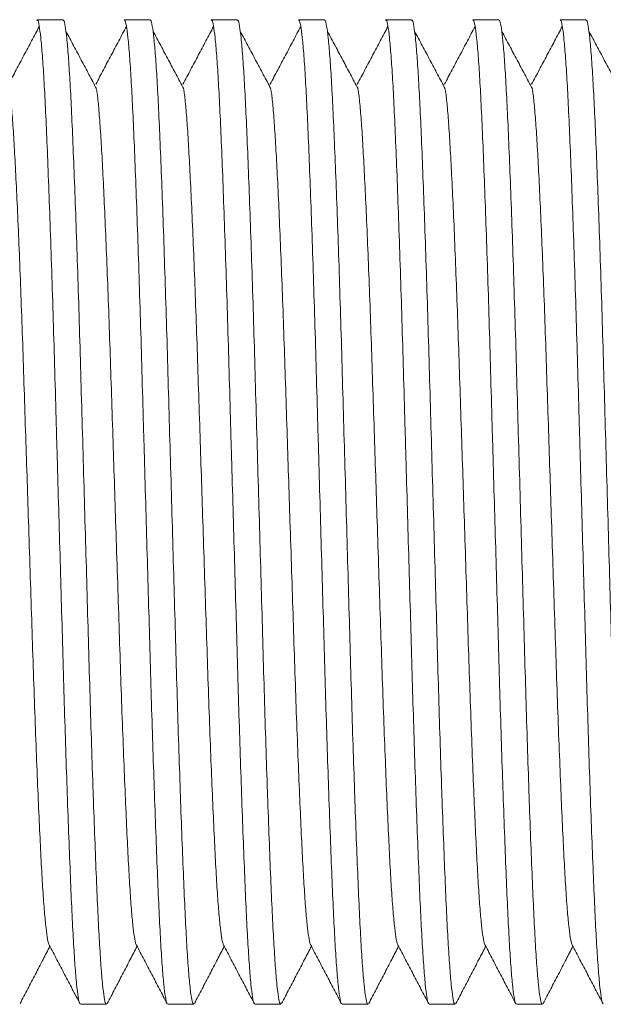
# Model space of a CAD drawing. Units: millimetres. Extents: x -391 to 707, y -268 to 472.
# Drawn here: x -33 to -21, y 239 to 260 of the extents above; entities that cross this region are included whole.
import ezdxf

# ---------------------------------------------------------------- set-up
doc = ezdxf.new("R2010")
doc.units = ezdxf.units.MM

msp = doc.modelspace()

# ---------------------------------------------------------------- linework, layer by layer
at = {"color": 7, "linetype": 'Continuous', "lineweight": 18}
for p, q in [((-32.293, 259.593), (-32.833, 259.593)), ((-30.479, 259.593), (-31.019, 259.593)), ((-28.665, 259.593), (-29.205, 259.593)), ((-26.851, 259.593), (-27.391, 259.593)), ((-25.037, 259.593), (-25.577, 259.593)), ((-23.223, 259.593), (-23.763, 259.593)), ((-21.409, 259.593), (-21.949, 259.593)), ((-31.926, 239.093), (-31.386, 239.093)), ((-30.112, 239.093), (-29.572, 239.093)), ((-28.298, 239.093), (-27.758, 239.093)), ((-26.484, 239.093), (-25.944, 239.093)), ((-24.67, 239.093), (-24.13, 239.093)), ((-22.856, 239.093), (-22.316, 239.093))]:
    msp.add_line(p, q, dxfattribs=at)
for points, knots in [([(-31.938, 239.112), (-31.94, 239.112), (-31.952, 239.113), (-31.976, 239.237), (-32.009, 239.493), (-32.042, 239.887), (-32.075, 240.397), (-32.107, 241.015), (-32.138, 241.737), (-32.17, 242.556), (-32.203, 243.446), (-32.234, 244.385), (-32.265, 245.352), (-32.294, 246.356), (-32.323, 247.393), (-32.354, 248.457), (-32.385, 249.536), (-32.411, 250.437), (-32.437, 251.35), (-32.463, 252.269), (-32.494, 253.347), (-32.527, 254.378), (-32.56, 255.353), (-32.593, 256.253), (-32.625, 257.061), (-32.657, 257.767), (-32.688, 258.37), (-32.721, 258.862), (-32.754, 259.238), (-32.787, 259.479), (-32.814, 259.594), (-32.828, 259.581), (-32.833, 259.578)], [0, 0, 0, 0, 0.00632, 0.042415, 0.078833, 0.115343, 0.151714, 0.187719, 0.22354, 0.259791, 0.296274, 0.330304, 0.364147, 0.397619, 0.431089, 0.46493, 0.49896, 0.532991, 0.550156, 0.586251, 0.622031, 0.658209, 0.694664, 0.731165, 0.767481, 0.803385, 0.83929, 0.875606, 0.912107, 0.948562, 0.984739, 1, 1, 1, 1]), ([(-32.293, 259.578), (-32.288, 259.581), (-32.273, 259.592), (-32.247, 259.474), (-32.214, 259.228), (-32.18, 258.848), (-32.148, 258.352), (-32.116, 257.746), (-32.085, 257.036), (-32.052, 256.225), (-32.019, 255.323), (-31.986, 254.346), (-31.953, 253.312), (-31.922, 252.233), (-31.891, 251.126), (-31.858, 250.001), (-31.826, 248.877), (-31.794, 247.762), (-31.763, 246.673), (-31.733, 245.617), (-31.702, 244.601), (-31.678, 243.889), (-31.654, 243.196), (-31.63, 242.528), (-31.597, 241.712), (-31.566, 240.994), (-31.534, 240.378), (-31.501, 239.873), (-31.468, 239.484), (-31.435, 239.227), (-31.408, 239.099), (-31.392, 239.106), (-31.386, 239.109)], [0, 0, 0, 0, 0.016201, 0.051873, 0.087818, 0.123808, 0.159616, 0.195018, 0.230421, 0.266228, 0.302219, 0.338164, 0.373835, 0.409115, 0.444705, 0.479551, 0.51449, 0.549312, 0.583811, 0.618055, 0.652688, 0.687574, 0.695024, 0.730996, 0.76674, 0.802061, 0.837561, 0.873424, 0.909424, 0.945332, 0.980922, 1, 1, 1, 1]), ([(-30.124, 239.112), (-30.126, 239.112), (-30.138, 239.113), (-30.162, 239.237), (-30.195, 239.493), (-30.228, 239.887), (-30.261, 240.397), (-30.293, 241.015), (-30.324, 241.737), (-30.356, 242.556), (-30.389, 243.446), (-30.42, 244.385), (-30.451, 245.352), (-30.48, 246.356), (-30.509, 247.393), (-30.54, 248.457), (-30.571, 249.536), (-30.597, 250.437), (-30.623, 251.35), (-30.649, 252.269), (-30.68, 253.347), (-30.713, 254.378), (-30.746, 255.353), (-30.779, 256.253), (-30.811, 257.061), (-30.843, 257.767), (-30.874, 258.37), (-30.907, 258.862), (-30.94, 259.238), (-30.973, 259.479), (-31, 259.594), (-31.014, 259.581), (-31.019, 259.578)], [0, 0, 0, 0, 0.00632, 0.042415, 0.078833, 0.115343, 0.151714, 0.187719, 0.22354, 0.259791, 0.296274, 0.330304, 0.364147, 0.397619, 0.431089, 0.46493, 0.49896, 0.532991, 0.550156, 0.586251, 0.622031, 0.658209, 0.694664, 0.731165, 0.767481, 0.803385, 0.83929, 0.875606, 0.912107, 0.948562, 0.984739, 1, 1, 1, 1]), ([(-30.479, 259.578), (-30.474, 259.581), (-30.459, 259.592), (-30.433, 259.474), (-30.4, 259.228), (-30.366, 258.848), (-30.334, 258.352), (-30.302, 257.746), (-30.271, 257.036), (-30.238, 256.225), (-30.205, 255.323), (-30.172, 254.346), (-30.139, 253.312), (-30.108, 252.233), (-30.077, 251.126), (-30.044, 250.001), (-30.012, 248.877), (-29.98, 247.762), (-29.949, 246.673), (-29.919, 245.617), (-29.888, 244.601), (-29.864, 243.889), (-29.84, 243.196), (-29.816, 242.528), (-29.783, 241.712), (-29.752, 240.994), (-29.72, 240.378), (-29.687, 239.873), (-29.654, 239.484), (-29.621, 239.227), (-29.594, 239.099), (-29.578, 239.106), (-29.572, 239.109)], [0, 0, 0, 0, 0.016201, 0.051873, 0.087818, 0.123808, 0.159616, 0.195018, 0.230421, 0.266228, 0.302219, 0.338164, 0.373835, 0.409115, 0.444705, 0.479551, 0.51449, 0.549312, 0.583811, 0.618055, 0.652688, 0.687574, 0.695024, 0.730996, 0.76674, 0.802061, 0.837561, 0.873424, 0.909424, 0.945332, 0.980922, 1, 1, 1, 1]), ([(-28.31, 239.112), (-28.312, 239.112), (-28.324, 239.113), (-28.348, 239.237), (-28.381, 239.493), (-28.414, 239.887), (-28.447, 240.397), (-28.479, 241.015), (-28.51, 241.737), (-28.542, 242.556), (-28.575, 243.446), (-28.606, 244.385), (-28.637, 245.352), (-28.666, 246.356), (-28.695, 247.393), (-28.726, 248.457), (-28.757, 249.536), (-28.783, 250.437), (-28.809, 251.35), (-28.835, 252.269), (-28.866, 253.347), (-28.899, 254.378), (-28.932, 255.353), (-28.965, 256.253), (-28.997, 257.061), (-29.029, 257.767), (-29.06, 258.37), (-29.093, 258.862), (-29.126, 259.238), (-29.159, 259.479), (-29.186, 259.594), (-29.2, 259.581), (-29.205, 259.578)], [0, 0, 0, 0, 0.00632, 0.042415, 0.078833, 0.115343, 0.151714, 0.187719, 0.22354, 0.259791, 0.296274, 0.330304, 0.364147, 0.397619, 0.431089, 0.46493, 0.49896, 0.532991, 0.550156, 0.586251, 0.622031, 0.658209, 0.694664, 0.731165, 0.767481, 0.803385, 0.83929, 0.875606, 0.912107, 0.948562, 0.984739, 1, 1, 1, 1]), ([(-28.665, 259.578), (-28.66, 259.581), (-28.645, 259.592), (-28.619, 259.474), (-28.586, 259.228), (-28.552, 258.848), (-28.52, 258.352), (-28.488, 257.746), (-28.457, 257.036), (-28.424, 256.225), (-28.391, 255.323), (-28.358, 254.346), (-28.325, 253.312), (-28.294, 252.233), (-28.263, 251.126), (-28.23, 250.001), (-28.198, 248.877), (-28.166, 247.762), (-28.135, 246.673), (-28.105, 245.617), (-28.074, 244.601), (-28.05, 243.889), (-28.026, 243.196), (-28.002, 242.528), (-27.969, 241.712), (-27.938, 240.994), (-27.906, 240.378), (-27.873, 239.873), (-27.84, 239.484), (-27.807, 239.227), (-27.78, 239.099), (-27.764, 239.106), (-27.758, 239.109)], [0, 0, 0, 0, 0.016201, 0.051873, 0.087818, 0.123808, 0.159616, 0.195018, 0.230421, 0.266228, 0.302219, 0.338164, 0.373835, 0.409115, 0.444705, 0.479551, 0.51449, 0.549312, 0.583811, 0.618055, 0.652688, 0.687574, 0.695024, 0.730996, 0.76674, 0.802061, 0.837561, 0.873424, 0.909424, 0.945332, 0.980922, 1, 1, 1, 1]), ([(-26.496, 239.112), (-26.498, 239.112), (-26.51, 239.113), (-26.534, 239.237), (-26.567, 239.493), (-26.6, 239.887), (-26.633, 240.397), (-26.665, 241.015), (-26.696, 241.737), (-26.728, 242.556), (-26.761, 243.446), (-26.792, 244.385), (-26.823, 245.352), (-26.852, 246.356), (-26.881, 247.393), (-26.912, 248.457), (-26.943, 249.536), (-26.969, 250.437), (-26.995, 251.35), (-27.021, 252.269), (-27.052, 253.347), (-27.085, 254.378), (-27.118, 255.353), (-27.151, 256.253), (-27.183, 257.061), (-27.215, 257.767), (-27.246, 258.37), (-27.279, 258.862), (-27.312, 259.238), (-27.345, 259.479), (-27.372, 259.594), (-27.386, 259.581), (-27.391, 259.578)], [0, 0, 0, 0, 0.00632, 0.042415, 0.078833, 0.115343, 0.151714, 0.187719, 0.22354, 0.259791, 0.296274, 0.330304, 0.364147, 0.397619, 0.431089, 0.46493, 0.49896, 0.532991, 0.550156, 0.586251, 0.622031, 0.658209, 0.694664, 0.731165, 0.767481, 0.803385, 0.83929, 0.875606, 0.912107, 0.948562, 0.984739, 1, 1, 1, 1]), ([(-26.851, 259.578), (-26.846, 259.581), (-26.831, 259.592), (-26.805, 259.474), (-26.772, 259.228), (-26.738, 258.848), (-26.706, 258.352), (-26.674, 257.746), (-26.643, 257.036), (-26.61, 256.225), (-26.577, 255.323), (-26.544, 254.346), (-26.511, 253.312), (-26.48, 252.233), (-26.449, 251.126), (-26.416, 250.001), (-26.384, 248.877), (-26.352, 247.762), (-26.321, 246.673), (-26.291, 245.617), (-26.26, 244.601), (-26.236, 243.889), (-26.212, 243.196), (-26.188, 242.528), (-26.155, 241.712), (-26.124, 240.994), (-26.092, 240.378), (-26.059, 239.873), (-26.026, 239.484), (-25.993, 239.227), (-25.966, 239.099), (-25.95, 239.106), (-25.944, 239.109)], [0, 0, 0, 0, 0.016201, 0.051873, 0.087818, 0.123808, 0.159616, 0.195018, 0.230421, 0.266228, 0.302219, 0.338164, 0.373835, 0.409115, 0.444705, 0.479551, 0.51449, 0.549312, 0.583811, 0.618055, 0.652688, 0.687574, 0.695024, 0.730996, 0.76674, 0.802061, 0.837561, 0.873424, 0.909424, 0.945332, 0.980922, 1, 1, 1, 1]), ([(-24.682, 239.112), (-24.684, 239.112), (-24.696, 239.113), (-24.72, 239.237), (-24.753, 239.493), (-24.786, 239.887), (-24.819, 240.397), (-24.851, 241.015), (-24.882, 241.737), (-24.914, 242.556), (-24.947, 243.446), (-24.978, 244.385), (-25.009, 245.352), (-25.038, 246.356), (-25.067, 247.393), (-25.098, 248.457), (-25.129, 249.536), (-25.155, 250.437), (-25.181, 251.35), (-25.207, 252.269), (-25.238, 253.347), (-25.271, 254.378), (-25.304, 255.353), (-25.337, 256.253), (-25.369, 257.061), (-25.401, 257.767), (-25.432, 258.37), (-25.465, 258.862), (-25.498, 259.238), (-25.531, 259.479), (-25.558, 259.594), (-25.572, 259.581), (-25.577, 259.578)], [0, 0, 0, 0, 0.00632, 0.042415, 0.078833, 0.115343, 0.151714, 0.187719, 0.22354, 0.259791, 0.296274, 0.330304, 0.364147, 0.397619, 0.431089, 0.46493, 0.49896, 0.532991, 0.550156, 0.586251, 0.622031, 0.658209, 0.694664, 0.731165, 0.767481, 0.803385, 0.83929, 0.875606, 0.912107, 0.948562, 0.984739, 1, 1, 1, 1]), ([(-25.037, 259.578), (-25.032, 259.581), (-25.017, 259.592), (-24.991, 259.474), (-24.958, 259.228), (-24.924, 258.848), (-24.892, 258.352), (-24.86, 257.746), (-24.829, 257.036), (-24.796, 256.225), (-24.763, 255.323), (-24.73, 254.346), (-24.697, 253.312), (-24.666, 252.233), (-24.635, 251.126), (-24.602, 250.001), (-24.57, 248.877), (-24.538, 247.762), (-24.507, 246.673), (-24.477, 245.617), (-24.446, 244.601), (-24.422, 243.889), (-24.398, 243.196), (-24.374, 242.528), (-24.341, 241.712), (-24.31, 240.994), (-24.278, 240.378), (-24.245, 239.873), (-24.212, 239.484), (-24.179, 239.227), (-24.152, 239.099), (-24.136, 239.106), (-24.13, 239.109)], [0, 0, 0, 0, 0.016201, 0.051873, 0.087818, 0.123808, 0.159616, 0.195018, 0.230421, 0.266228, 0.302219, 0.338164, 0.373835, 0.409115, 0.444705, 0.479551, 0.51449, 0.549312, 0.583811, 0.618055, 0.652688, 0.687574, 0.695024, 0.730996, 0.76674, 0.802061, 0.837561, 0.873424, 0.909424, 0.945332, 0.980922, 1, 1, 1, 1]), ([(-22.868, 239.112), (-22.87, 239.112), (-22.882, 239.113), (-22.906, 239.237), (-22.939, 239.493), (-22.972, 239.887), (-23.005, 240.397), (-23.037, 241.015), (-23.068, 241.737), (-23.1, 242.556), (-23.133, 243.446), (-23.164, 244.385), (-23.195, 245.352), (-23.224, 246.356), (-23.253, 247.393), (-23.284, 248.457), (-23.315, 249.536), (-23.341, 250.437), (-23.367, 251.35), (-23.393, 252.269), (-23.424, 253.347), (-23.457, 254.378), (-23.49, 255.353), (-23.523, 256.253), (-23.555, 257.061), (-23.587, 257.767), (-23.618, 258.37), (-23.651, 258.862), (-23.684, 259.238), (-23.717, 259.479), (-23.744, 259.594), (-23.758, 259.581), (-23.763, 259.578)], [0, 0, 0, 0, 0.00632, 0.042415, 0.078833, 0.115343, 0.151714, 0.187719, 0.22354, 0.259791, 0.296274, 0.330304, 0.364147, 0.397619, 0.431089, 0.46493, 0.49896, 0.532991, 0.550156, 0.586251, 0.622031, 0.658209, 0.694664, 0.731165, 0.767481, 0.803385, 0.83929, 0.875606, 0.912107, 0.948562, 0.984739, 1, 1, 1, 1]), ([(-23.223, 259.578), (-23.218, 259.581), (-23.203, 259.592), (-23.177, 259.474), (-23.144, 259.228), (-23.11, 258.848), (-23.078, 258.352), (-23.046, 257.746), (-23.015, 257.036), (-22.982, 256.225), (-22.949, 255.323), (-22.916, 254.346), (-22.883, 253.312), (-22.852, 252.233), (-22.821, 251.126), (-22.788, 250.001), (-22.756, 248.877), (-22.724, 247.762), (-22.693, 246.673), (-22.663, 245.617), (-22.632, 244.601), (-22.608, 243.889), (-22.584, 243.196), (-22.56, 242.528), (-22.527, 241.712), (-22.496, 240.994), (-22.464, 240.378), (-22.431, 239.873), (-22.398, 239.484), (-22.365, 239.227), (-22.338, 239.099), (-22.322, 239.106), (-22.316, 239.109)], [0, 0, 0, 0, 0.016201, 0.051873, 0.087818, 0.123808, 0.159616, 0.195018, 0.230421, 0.266228, 0.302219, 0.338164, 0.373835, 0.409115, 0.444705, 0.479551, 0.51449, 0.549312, 0.583811, 0.618055, 0.652688, 0.687574, 0.695024, 0.730996, 0.76674, 0.802061, 0.837561, 0.873424, 0.909424, 0.945332, 0.980922, 1, 1, 1, 1]), ([(-21.054, 239.112), (-21.056, 239.112), (-21.068, 239.113), (-21.092, 239.237), (-21.125, 239.493), (-21.158, 239.887), (-21.191, 240.397), (-21.223, 241.015), (-21.254, 241.737), (-21.286, 242.556), (-21.319, 243.446), (-21.35, 244.385), (-21.381, 245.352), (-21.41, 246.356), (-21.439, 247.393), (-21.47, 248.457), (-21.501, 249.536), (-21.527, 250.437), (-21.553, 251.35), (-21.579, 252.269), (-21.61, 253.347), (-21.643, 254.378), (-21.676, 255.353), (-21.709, 256.253), (-21.741, 257.061), (-21.773, 257.767), (-21.804, 258.37), (-21.837, 258.862), (-21.87, 259.238), (-21.903, 259.479), (-21.93, 259.594), (-21.944, 259.581), (-21.949, 259.578)], [0, 0, 0, 0, 0.00632, 0.042415, 0.078833, 0.115343, 0.151714, 0.187719, 0.22354, 0.259791, 0.296274, 0.330304, 0.364147, 0.397619, 0.431089, 0.46493, 0.49896, 0.532991, 0.550156, 0.586251, 0.622031, 0.658209, 0.694664, 0.731165, 0.767481, 0.803385, 0.83929, 0.875606, 0.912107, 0.948562, 0.984739, 1, 1, 1, 1]), ([(-21.409, 259.578), (-21.404, 259.581), (-21.389, 259.592), (-21.363, 259.474), (-21.33, 259.228), (-21.296, 258.848), (-21.264, 258.352), (-21.232, 257.746), (-21.201, 257.036), (-21.168, 256.225), (-21.135, 255.323), (-21.102, 254.346), (-21.069, 253.312), (-21.038, 252.233), (-21.007, 251.126), (-20.974, 250.001), (-20.942, 248.877), (-20.91, 247.762), (-20.879, 246.673), (-20.849, 245.617), (-20.818, 244.601), (-20.794, 243.889), (-20.77, 243.196), (-20.746, 242.528), (-20.713, 241.712), (-20.682, 240.994), (-20.65, 240.378), (-20.617, 239.873), (-20.584, 239.484), (-20.551, 239.227), (-20.524, 239.099), (-20.508, 239.106), (-20.502, 239.109)], [0, 0, 0, 0, 0.016201, 0.051873, 0.087818, 0.123808, 0.159616, 0.195018, 0.230421, 0.266228, 0.302219, 0.338164, 0.373835, 0.409115, 0.444705, 0.479551, 0.51449, 0.549312, 0.583811, 0.618055, 0.652688, 0.687574, 0.695024, 0.730996, 0.76674, 0.802061, 0.837561, 0.873424, 0.909424, 0.945332, 0.980922, 1, 1, 1, 1]), ([(-32.786, 259.453), (-32.839, 259.353), (-32.945, 259.152), (-33.104, 258.852), (-33.264, 258.551), (-33.37, 258.35), (-33.423, 258.25)], [0, 0, 0, 0, 0.250011, 0.50001, 0.750008, 1, 1, 1, 1]), ([(-31.593, 258.153), (-31.646, 258.253), (-31.752, 258.453), (-31.912, 258.753), (-32.071, 259.053), (-32.178, 259.253), (-32.231, 259.353)], [0, 0, 0, 0, 0.249988, 0.499983, 0.74999, 1, 1, 1, 1]), ([(-30.972, 259.453), (-31.025, 259.353), (-31.131, 259.152), (-31.29, 258.852), (-31.45, 258.551), (-31.556, 258.35), (-31.609, 258.25)], [0, 0, 0, 0, 0.250007, 0.500013, 0.750012, 1, 1, 1, 1]), ([(-29.779, 258.153), (-29.832, 258.253), (-29.938, 258.453), (-30.098, 258.753), (-30.257, 259.053), (-30.364, 259.253), (-30.417, 259.353)], [0, 0, 0, 0, 0.249993, 0.499988, 0.74999, 1, 1, 1, 1]), ([(-29.158, 259.453), (-29.211, 259.353), (-29.317, 259.152), (-29.476, 258.852), (-29.636, 258.551), (-29.742, 258.35), (-29.795, 258.25)], [0, 0, 0, 0, 0.250011, 0.50001, 0.750008, 1, 1, 1, 1]), ([(-27.965, 258.153), (-28.018, 258.253), (-28.124, 258.453), (-28.284, 258.753), (-28.443, 259.053), (-28.55, 259.253), (-28.603, 259.353)], [0, 0, 0, 0, 0.249988, 0.499983, 0.74999, 1, 1, 1, 1]), ([(-27.344, 259.453), (-27.397, 259.353), (-27.503, 259.152), (-27.662, 258.852), (-27.822, 258.551), (-27.928, 258.35), (-27.981, 258.25)], [0, 0, 0, 0, 0.250007, 0.500013, 0.750012, 1, 1, 1, 1]), ([(-26.151, 258.153), (-26.204, 258.253), (-26.31, 258.453), (-26.47, 258.753), (-26.629, 259.053), (-26.736, 259.253), (-26.789, 259.353)], [0, 0, 0, 0, 0.249992, 0.499985, 0.749986, 1, 1, 1, 1]), ([(-25.53, 259.453), (-25.583, 259.353), (-25.689, 259.152), (-25.848, 258.852), (-26.008, 258.551), (-26.114, 258.35), (-26.167, 258.25)], [0, 0, 0, 0, 0.250011, 0.500015, 0.750008, 1, 1, 1, 1]), ([(-24.337, 258.153), (-24.39, 258.253), (-24.496, 258.453), (-24.656, 258.753), (-24.815, 259.053), (-24.922, 259.253), (-24.975, 259.353)], [0, 0, 0, 0, 0.249988, 0.499983, 0.74999, 1, 1, 1, 1]), ([(-23.716, 259.453), (-23.769, 259.353), (-23.875, 259.152), (-24.034, 258.852), (-24.194, 258.551), (-24.3, 258.35), (-24.353, 258.25)], [0, 0, 0, 0, 0.250007, 0.500013, 0.750012, 1, 1, 1, 1]), ([(-22.523, 258.153), (-22.576, 258.253), (-22.682, 258.453), (-22.842, 258.753), (-23.001, 259.053), (-23.108, 259.253), (-23.161, 259.353)], [0, 0, 0, 0, 0.249992, 0.499985, 0.749986, 1, 1, 1, 1]), ([(-21.902, 259.453), (-21.955, 259.353), (-22.061, 259.152), (-22.22, 258.852), (-22.38, 258.551), (-22.486, 258.35), (-22.539, 258.25)], [0, 0, 0, 0, 0.250011, 0.500015, 0.750008, 1, 1, 1, 1]), ([(-20.709, 258.153), (-20.762, 258.253), (-20.868, 258.453), (-21.028, 258.753), (-21.187, 259.053), (-21.294, 259.253), (-21.347, 259.353)], [0, 0, 0, 0, 0.249988, 0.499988, 0.74999, 1, 1, 1, 1]), ([(-32.577, 240.333), (-32.578, 240.333), (-32.59, 240.334), (-32.612, 240.441), (-32.645, 240.664), (-32.679, 241.01), (-32.711, 241.456), (-32.743, 242), (-32.774, 242.634), (-32.807, 243.354), (-32.84, 244.162), (-32.874, 245.045), (-32.907, 245.988), (-32.939, 246.971), (-32.972, 247.987), (-33.005, 248.995), (-33.037, 249.978), (-33.068, 250.942), (-33.1, 251.904), (-33.131, 252.854), (-33.163, 253.763), (-33.196, 254.623), (-33.229, 255.416), (-33.262, 256.129), (-33.294, 256.752), (-33.325, 257.286), (-33.358, 257.716), (-33.385, 258.005), (-33.402, 258.106), (-33.407, 258.139)], [0, 0, 0, 0, 0.003852, 0.042792, 0.082079, 0.121467, 0.160704, 0.199546, 0.23819, 0.277297, 0.316655, 0.357079, 0.397232, 0.436908, 0.476852, 0.517187, 0.553903, 0.590518, 0.629457, 0.668056, 0.707084, 0.746412, 0.78579, 0.824967, 0.863701, 0.902435, 0.941612, 0.98099, 1, 1, 1, 1]), ([(-30.763, 240.333), (-30.764, 240.333), (-30.776, 240.334), (-30.798, 240.441), (-30.831, 240.664), (-30.865, 241.01), (-30.897, 241.456), (-30.929, 242), (-30.96, 242.634), (-30.993, 243.354), (-31.026, 244.162), (-31.06, 245.045), (-31.093, 245.988), (-31.125, 246.971), (-31.158, 247.987), (-31.191, 248.995), (-31.223, 249.978), (-31.254, 250.942), (-31.286, 251.904), (-31.317, 252.854), (-31.349, 253.763), (-31.382, 254.623), (-31.415, 255.416), (-31.448, 256.129), (-31.48, 256.752), (-31.511, 257.286), (-31.544, 257.716), (-31.571, 258.005), (-31.588, 258.106), (-31.593, 258.139)], [0, 0, 0, 0, 0.003852, 0.042792, 0.082079, 0.121467, 0.160704, 0.199546, 0.23819, 0.277297, 0.316655, 0.357079, 0.397232, 0.436908, 0.476852, 0.517187, 0.553903, 0.590518, 0.629457, 0.668056, 0.707084, 0.746412, 0.78579, 0.824967, 0.863701, 0.902435, 0.941612, 0.98099, 1, 1, 1, 1]), ([(-28.949, 240.333), (-28.95, 240.333), (-28.962, 240.334), (-28.984, 240.441), (-29.017, 240.664), (-29.051, 241.01), (-29.083, 241.456), (-29.115, 242), (-29.146, 242.634), (-29.179, 243.354), (-29.212, 244.162), (-29.246, 245.045), (-29.279, 245.988), (-29.311, 246.971), (-29.344, 247.987), (-29.377, 248.995), (-29.409, 249.978), (-29.44, 250.942), (-29.472, 251.904), (-29.503, 252.854), (-29.535, 253.763), (-29.568, 254.623), (-29.601, 255.416), (-29.634, 256.129), (-29.666, 256.752), (-29.697, 257.286), (-29.73, 257.716), (-29.757, 258.005), (-29.774, 258.106), (-29.779, 258.139)], [0, 0, 0, 0, 0.0038524, 0.0427919, 0.0820793, 0.1214672, 0.1607044, 0.1995457, 0.2381897, 0.2772974, 0.3166551, 0.3570789, 0.397232, 0.4369076, 0.4768521, 0.5171867, 0.5539032, 0.5905175, 0.629457, 0.6680561, 0.7070845, 0.746412, 0.7857898, 0.8249672, 0.8637009, 0.9024346, 0.941612, 0.9809898, 1, 1, 1, 1]), ([(-27.135, 240.333), (-27.136, 240.333), (-27.148, 240.334), (-27.17, 240.441), (-27.203, 240.664), (-27.237, 241.01), (-27.269, 241.456), (-27.301, 242), (-27.332, 242.634), (-27.365, 243.354), (-27.398, 244.162), (-27.432, 245.045), (-27.465, 245.988), (-27.497, 246.971), (-27.53, 247.987), (-27.563, 248.995), (-27.595, 249.978), (-27.626, 250.942), (-27.658, 251.904), (-27.689, 252.854), (-27.721, 253.763), (-27.754, 254.623), (-27.787, 255.416), (-27.82, 256.129), (-27.852, 256.752), (-27.883, 257.286), (-27.916, 257.716), (-27.943, 258.005), (-27.96, 258.106), (-27.965, 258.139)], [0, 0, 0, 0, 0.0038524, 0.0427919, 0.0820793, 0.1214672, 0.1607045, 0.1995457, 0.2381897, 0.2772974, 0.3166551, 0.3570789, 0.397232, 0.4369076, 0.4768521, 0.5171867, 0.5539032, 0.5905175, 0.629457, 0.6680561, 0.7070845, 0.746412, 0.7857898, 0.8249672, 0.8637009, 0.9024346, 0.941612, 0.9809898, 1, 1, 1, 1]), ([(-25.321, 240.333), (-25.322, 240.333), (-25.334, 240.334), (-25.356, 240.441), (-25.389, 240.664), (-25.423, 241.01), (-25.455, 241.456), (-25.487, 242), (-25.518, 242.634), (-25.551, 243.354), (-25.584, 244.162), (-25.618, 245.045), (-25.651, 245.988), (-25.683, 246.971), (-25.716, 247.987), (-25.749, 248.995), (-25.781, 249.978), (-25.812, 250.942), (-25.844, 251.904), (-25.875, 252.854), (-25.907, 253.763), (-25.94, 254.623), (-25.973, 255.416), (-26.006, 256.129), (-26.038, 256.752), (-26.069, 257.286), (-26.102, 257.716), (-26.129, 258.005), (-26.146, 258.106), (-26.151, 258.139)], [0, 0, 0, 0, 0.003852, 0.042792, 0.082079, 0.121467, 0.160704, 0.199546, 0.23819, 0.277297, 0.316655, 0.357079, 0.397232, 0.436908, 0.476852, 0.517187, 0.553903, 0.590518, 0.629457, 0.668056, 0.707084, 0.746412, 0.78579, 0.824967, 0.863701, 0.902435, 0.941612, 0.98099, 1, 1, 1, 1]), ([(-23.507, 240.333), (-23.508, 240.333), (-23.52, 240.334), (-23.542, 240.441), (-23.575, 240.664), (-23.609, 241.01), (-23.641, 241.456), (-23.673, 242), (-23.704, 242.634), (-23.737, 243.354), (-23.77, 244.162), (-23.804, 245.045), (-23.837, 245.988), (-23.869, 246.971), (-23.902, 247.987), (-23.935, 248.995), (-23.967, 249.978), (-23.998, 250.942), (-24.03, 251.904), (-24.061, 252.854), (-24.093, 253.763), (-24.126, 254.623), (-24.159, 255.416), (-24.192, 256.129), (-24.224, 256.752), (-24.255, 257.286), (-24.288, 257.716), (-24.315, 258.005), (-24.332, 258.106), (-24.337, 258.139)], [0, 0, 0, 0, 0.003852, 0.042792, 0.082079, 0.121467, 0.160704, 0.199546, 0.23819, 0.277297, 0.316655, 0.357079, 0.397232, 0.436908, 0.476852, 0.517187, 0.553903, 0.590518, 0.629457, 0.668056, 0.707084, 0.746412, 0.78579, 0.824967, 0.863701, 0.902435, 0.941612, 0.98099, 1, 1, 1, 1]), ([(-21.693, 240.333), (-21.694, 240.333), (-21.706, 240.334), (-21.728, 240.441), (-21.761, 240.664), (-21.795, 241.01), (-21.827, 241.456), (-21.859, 242), (-21.89, 242.634), (-21.923, 243.354), (-21.956, 244.162), (-21.99, 245.045), (-22.023, 245.988), (-22.055, 246.971), (-22.088, 247.987), (-22.121, 248.995), (-22.153, 249.978), (-22.184, 250.942), (-22.216, 251.904), (-22.247, 252.854), (-22.279, 253.763), (-22.312, 254.623), (-22.345, 255.416), (-22.378, 256.129), (-22.41, 256.752), (-22.441, 257.286), (-22.474, 257.716), (-22.501, 258.005), (-22.518, 258.106), (-22.523, 258.139)], [0, 0, 0, 0, 0.0038524, 0.0427919, 0.0820793, 0.1214672, 0.1607044, 0.1995457, 0.2381897, 0.2772974, 0.3166551, 0.3570789, 0.397232, 0.4369076, 0.4768521, 0.5171867, 0.5539032, 0.5905175, 0.629457, 0.6680561, 0.7070845, 0.746412, 0.7857898, 0.8249672, 0.8637009, 0.9024346, 0.941612, 0.9809898, 1, 1, 1, 1]), ([(-33.185, 239.107), (-33.132, 239.21), (-33.026, 239.414), (-32.866, 239.72), (-32.712, 240.016), (-32.611, 240.209), (-32.563, 240.301)], [0, 0, 0, 0, 0.256641, 0.513257, 0.769854, 1, 1, 1, 1]), ([(-32.577, 240.328), (-32.524, 240.226), (-32.418, 240.022), (-32.258, 239.716), (-32.098, 239.409), (-31.992, 239.205), (-31.938, 239.103)], [0, 0, 0, 0, 0.249957, 0.499946, 0.749959, 1, 1, 1, 1]), ([(-31.371, 239.107), (-31.318, 239.21), (-31.212, 239.414), (-31.052, 239.72), (-30.898, 240.016), (-30.797, 240.209), (-30.749, 240.301)], [0, 0, 0, 0, 0.25664, 0.51326, 0.76985, 1, 1, 1, 1]), ([(-30.763, 240.328), (-30.71, 240.226), (-30.604, 240.022), (-30.444, 239.716), (-30.284, 239.409), (-30.177, 239.205), (-30.124, 239.103)], [0, 0, 0, 0, 0.249961, 0.499944, 0.74996, 1, 1, 1, 1]), ([(-29.557, 239.107), (-29.504, 239.21), (-29.398, 239.414), (-29.238, 239.72), (-29.084, 240.016), (-28.983, 240.209), (-28.935, 240.301)], [0, 0, 0, 0, 0.256641, 0.513257, 0.769854, 1, 1, 1, 1]), ([(-28.949, 240.328), (-28.896, 240.226), (-28.79, 240.022), (-28.63, 239.716), (-28.47, 239.409), (-28.364, 239.205), (-28.31, 239.103)], [0, 0, 0, 0, 0.249957, 0.499946, 0.749959, 1, 1, 1, 1]), ([(-27.743, 239.107), (-27.69, 239.21), (-27.584, 239.414), (-27.424, 239.72), (-27.27, 240.016), (-27.169, 240.209), (-27.121, 240.301)], [0, 0, 0, 0, 0.25664, 0.51326, 0.76985, 1, 1, 1, 1]), ([(-27.135, 240.328), (-27.082, 240.226), (-26.976, 240.022), (-26.816, 239.716), (-26.656, 239.409), (-26.549, 239.205), (-26.496, 239.103)], [0, 0, 0, 0, 0.249961, 0.499944, 0.74996, 1, 1, 1, 1]), ([(-25.929, 239.107), (-25.876, 239.21), (-25.77, 239.414), (-25.61, 239.72), (-25.456, 240.016), (-25.355, 240.209), (-25.307, 240.301)], [0, 0, 0, 0, 0.256641, 0.513257, 0.769849, 1, 1, 1, 1]), ([(-25.321, 240.328), (-25.268, 240.226), (-25.162, 240.022), (-25.002, 239.716), (-24.842, 239.409), (-24.736, 239.205), (-24.682, 239.103)], [0, 0, 0, 0, 0.249957, 0.499946, 0.749959, 1, 1, 1, 1]), ([(-24.115, 239.107), (-24.062, 239.21), (-23.956, 239.414), (-23.796, 239.72), (-23.642, 240.016), (-23.541, 240.209), (-23.493, 240.301)], [0, 0, 0, 0, 0.256641, 0.5132626, 0.7698543, 1, 1, 1, 1]), ([(-23.507, 240.328), (-23.454, 240.226), (-23.348, 240.022), (-23.188, 239.716), (-23.028, 239.409), (-22.921, 239.205), (-22.868, 239.103)], [0, 0, 0, 0, 0.249961, 0.499944, 0.74996, 1, 1, 1, 1]), ([(-22.301, 239.107), (-22.248, 239.21), (-22.142, 239.414), (-21.982, 239.72), (-21.828, 240.016), (-21.727, 240.209), (-21.679, 240.301)], [0, 0, 0, 0, 0.256641, 0.513257, 0.769849, 1, 1, 1, 1]), ([(-21.693, 240.328), (-21.64, 240.226), (-21.534, 240.022), (-21.374, 239.716), (-21.214, 239.409), (-21.108, 239.205), (-21.054, 239.103)], [0, 0, 0, 0, 0.249957, 0.499946, 0.749959, 1, 1, 1, 1])]:
    msp.add_open_spline(points, degree=3, knots=knots, dxfattribs=at)

doc.saveas('drawing.dxf')
